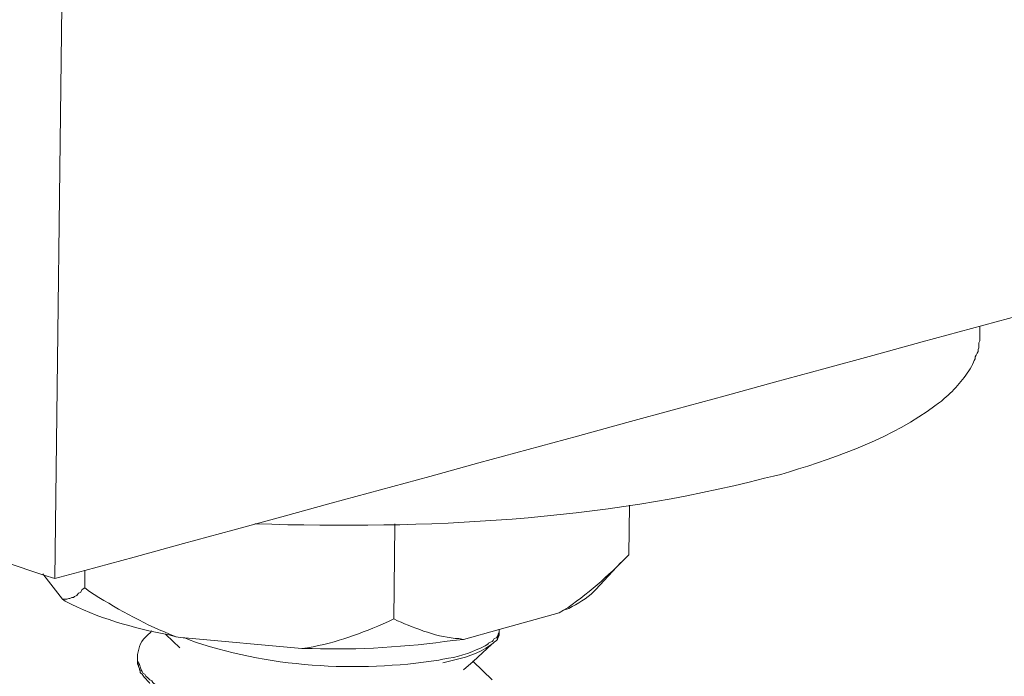
# Model space of a CAD drawing. Units: inches. Extents: x 11417 to 15398, y -15948 to -13286.
# Drawn here: x 14207 to 14240, y -15720 to -15698 of the extents above; entities that cross this region are included whole.
import ezdxf

# ---------------------------------------------------------------- set-up
doc = ezdxf.new("R2010")
doc.units = ezdxf.units.IN
doc.header["$MEASUREMENT"] = 0
doc.layers.add('layer 1', color=7, linetype='Continuous')

msp = doc.modelspace()

# ---------------------------------------------------------------- linework, layer by layer
at = {"layer": 'layer 1', "lineweight": 15}
for points, knots in [([(14645.323, -15597.246), (14645.323, -15597.246), (14628.285, -15601.904), (14628.285, -15601.904), (14628.285, -15601.904), (14488.59, -15640.003), (14348.894, -15678.105), (14209.214, -15716.265), (14209.214, -15716.265), (14209.214, -15716.265), (14208.21, -15716.537), (14208.21, -15716.537)], [0, 0, 0, 0, 0.333333, 0.333333, 0.333333, 0.333333, 0.666667, 0.666667, 0.666667, 0.666667, 1, 1, 1, 1]), ([(14232.093, -15713.131), (14232.093, -15713.131), (14232.336, -15713.071), (14232.336, -15713.071), (14232.336, -15713.071), (14232.336, -15713.071), (14232.624, -15712.981), (14232.624, -15712.981), (14232.624, -15712.981), (14234.253, -15712.498), (14236.103, -15711.818), (14237.463, -15710.787), (14237.463, -15710.787), (14237.463, -15710.787), (14237.583, -15710.697), (14237.583, -15710.697), (14237.583, -15710.697), (14237.583, -15710.697), (14237.676, -15710.637), (14237.676, -15710.637), (14237.676, -15710.637), (14237.676, -15710.637), (14237.767, -15710.546), (14237.767, -15710.546), (14237.767, -15710.546), (14238.136, -15710.249), (14238.435, -15709.88), (14238.679, -15709.481), (14238.679, -15709.481), (14238.679, -15709.481), (14238.711, -15709.42), (14238.711, -15709.42), (14238.711, -15709.42), (14238.711, -15709.42), (14238.741, -15709.342), (14238.741, -15709.342), (14238.741, -15709.342), (14238.741, -15709.342), (14238.769, -15709.284), (14238.769, -15709.284), (14238.769, -15709.284), (14238.769, -15709.284), (14238.804, -15709.221), (14238.804, -15709.221), (14238.804, -15709.221), (14238.804, -15709.221), (14238.804, -15709.161), (14238.804, -15709.161), (14238.804, -15709.161), (14238.804, -15709.161), (14238.832, -15709.1), (14238.832, -15709.1), (14238.832, -15709.1), (14238.832, -15709.1), (14238.862, -15709.038), (14238.862, -15709.038), (14238.862, -15709.038), (14238.862, -15709.038), (14238.895, -15708.977), (14238.895, -15708.977), (14238.895, -15708.977), (14238.895, -15708.977), (14238.895, -15708.917), (14238.895, -15708.917), (14238.895, -15708.917), (14238.895, -15708.917), (14238.922, -15708.857), (14238.922, -15708.857), (14238.922, -15708.857), (14238.922, -15708.857), (14238.922, -15708.69), (14238.922, -15708.69), (14238.922, -15708.69), (14238.922, -15708.69), (14238.953, -15708.629), (14238.953, -15708.629), (14238.953, -15708.629), (14238.953, -15708.629), (14238.953, -15708.444), (14238.953, -15708.444)], [0, 0, 0, 0, 0.05, 0.05, 0.05, 0.05, 0.1, 0.1, 0.1, 0.1, 0.15, 0.15, 0.15, 0.15, 0.2, 0.2, 0.2, 0.2, 0.25, 0.25, 0.25, 0.25, 0.3, 0.3, 0.3, 0.3, 0.35, 0.35, 0.35, 0.35, 0.4, 0.4, 0.4, 0.4, 0.45, 0.45, 0.45, 0.45, 0.5, 0.5, 0.5, 0.5, 0.55, 0.55, 0.55, 0.55, 0.6, 0.6, 0.6, 0.6, 0.65, 0.65, 0.65, 0.65, 0.7, 0.7, 0.7, 0.7, 0.75, 0.75, 0.75, 0.75, 0.8, 0.8, 0.8, 0.8, 0.85, 0.85, 0.85, 0.85, 0.9, 0.9, 0.9, 0.9, 0.95, 0.95, 0.95, 0.95, 1, 1, 1, 1]), ([(14214.858, -15714.713), (14214.858, -15714.713), (14214.904, -15714.713), (14214.904, -15714.713), (14214.904, -15714.713), (14220.518, -15714.894), (14226.352, -15714.616), (14231.803, -15713.196), (14231.803, -15713.196), (14231.803, -15713.196), (14232.093, -15713.131), (14232.093, -15713.131)], [0, 0, 0, 0, 0.333333, 0.333333, 0.333333, 0.333333, 0.666667, 0.666667, 0.666667, 0.666667, 1, 1, 1, 1]), ([(14208.209, -15716.537), (14208.209, -15716.537), (14207.845, -15716.417), (14207.845, -15716.417), (14207.845, -15716.417), (14207.845, -15716.417), (14201.473, -15714.286), (14201.473, -15714.286)], [0, 0, 0, 0, 0.5, 0.5, 0.5, 0.5, 1, 1, 1, 1]), ([(14219.513, -15714.713), (14219.513, -15714.713), (14219.513, -15714.759), (14219.513, -15714.759), (14219.513, -15714.759), (14219.513, -15714.759), (14219.483, -15717.876), (14219.483, -15717.876)], [0, 0, 0, 0, 0.5, 0.5, 0.5, 0.5, 1, 1, 1, 1]), ([(14224.975, -15717.679), (14224.975, -15717.679), (14225.123, -15717.589), (14225.123, -15717.589), (14225.123, -15717.589), (14225.903, -15717.076), (14226.599, -15716.447), (14227.253, -15715.779), (14227.253, -15715.779), (14227.253, -15715.779), (14227.288, -15715.747), (14227.288, -15715.747)], [0, 0, 0, 0, 0.333333, 0.333333, 0.333333, 0.333333, 0.666667, 0.666667, 0.666667, 0.666667, 1, 1, 1, 1]), ([(14208.47, -15717.221), (14208.47, -15717.221), (14207.843, -15716.416), (14207.843, -15716.416), (14207.843, -15716.416), (14207.843, -15716.416), (14207.815, -15716.375), (14207.815, -15716.375)], [0, 0, 0, 0, 0.5, 0.5, 0.5, 0.5, 1, 1, 1, 1]), ([(14212.241, -15718.471), (14212.241, -15718.471), (14212, -15718.41), (14212, -15718.41), (14212, -15718.41), (14210.814, -15718.181), (14209.623, -15717.842), (14208.561, -15717.282), (14208.561, -15717.282), (14208.561, -15717.282), (14208.47, -15717.222), (14208.47, -15717.222), (14208.47, -15717.222), (14208.47, -15717.222), (14208.618, -15717.222), (14208.618, -15717.222), (14208.618, -15717.222), (14208.618, -15717.222), (14208.684, -15717.192), (14208.684, -15717.192), (14208.684, -15717.192), (14208.684, -15717.192), (14208.711, -15717.192), (14208.711, -15717.192), (14208.711, -15717.192), (14208.711, -15717.192), (14208.774, -15717.164), (14208.774, -15717.164), (14208.774, -15717.164), (14208.774, -15717.164), (14208.834, -15717.164), (14208.834, -15717.164), (14208.834, -15717.164), (14208.834, -15717.164), (14208.864, -15717.131), (14208.864, -15717.131), (14208.864, -15717.131), (14208.864, -15717.131), (14208.941, -15717.101), (14208.941, -15717.101), (14208.941, -15717.101), (14208.941, -15717.101), (14208.971, -15717.06), (14208.971, -15717.06), (14208.971, -15717.06), (14208.971, -15717.06), (14209.001, -15717.025), (14209.001, -15717.025), (14209.001, -15717.025), (14209.001, -15717.025), (14209.064, -15716.994), (14209.064, -15716.994), (14209.064, -15716.994), (14209.064, -15716.994), (14209.122, -15716.902), (14209.122, -15716.902), (14209.122, -15716.902), (14209.122, -15716.902), (14209.214, -15716.844), (14209.214, -15716.844)], [0, 0, 0, 0, 0.066667, 0.066667, 0.066667, 0.066667, 0.133333, 0.133333, 0.133333, 0.133333, 0.2, 0.2, 0.2, 0.2, 0.266667, 0.266667, 0.266667, 0.266667, 0.333333, 0.333333, 0.333333, 0.333333, 0.4, 0.4, 0.4, 0.4, 0.466667, 0.466667, 0.466667, 0.466667, 0.533333, 0.533333, 0.533333, 0.533333, 0.6, 0.6, 0.6, 0.6, 0.666667, 0.666667, 0.666667, 0.666667, 0.733333, 0.733333, 0.733333, 0.733333, 0.8, 0.8, 0.8, 0.8, 0.866667, 0.866667, 0.866667, 0.866667, 0.933333, 0.933333, 0.933333, 0.933333, 1, 1, 1, 1]), ([(14209.215, -15716.843), (14209.215, -15716.843), (14209.364, -15716.966), (14209.364, -15716.966), (14209.364, -15716.966), (14210.197, -15717.486), (14211.113, -15718.02), (14212.028, -15718.379), (14212.028, -15718.379), (14212.028, -15718.379), (14212.242, -15718.47), (14212.242, -15718.47)], [0, 0, 0, 0, 0.333333, 0.333333, 0.333333, 0.333333, 0.666667, 0.666667, 0.666667, 0.666667, 1, 1, 1, 1]), ([(14225.124, -15717.589), (14225.124, -15717.589), (14225.294, -15717.529), (14225.294, -15717.529), (14225.294, -15717.529), (14225.593, -15717.366), (14225.881, -15717.201), (14226.131, -15716.964), (14226.131, -15716.964), (14226.131, -15716.964), (14226.189, -15716.902), (14226.189, -15716.902)], [0, 0, 0, 0, 0.333333, 0.333333, 0.333333, 0.333333, 0.666667, 0.666667, 0.666667, 0.666667, 1, 1, 1, 1]), ([(14224.975, -15717.679), (14224.975, -15717.679), (14222.981, -15718.225), (14222.981, -15718.225), (14222.981, -15718.225), (14222.981, -15718.225), (14221.796, -15718.561), (14221.796, -15718.561)], [0, 0, 0, 0, 0.5, 0.5, 0.5, 0.5, 1, 1, 1, 1]), ([(14216.424, -15718.865), (14216.424, -15718.865), (14216.607, -15718.834), (14216.607, -15718.834), (14216.607, -15718.834), (14217.64, -15718.655), (14218.348, -15718.368), (14219.299, -15717.967), (14219.299, -15717.967), (14219.299, -15717.967), (14219.483, -15717.876), (14219.483, -15717.876)], [0, 0, 0, 0, 0.333333, 0.333333, 0.333333, 0.333333, 0.666667, 0.666667, 0.666667, 0.666667, 1, 1, 1, 1]), ([(14219.483, -15717.877), (14219.483, -15717.877), (14219.604, -15717.937), (14219.604, -15717.937), (14219.604, -15717.937), (14220.212, -15718.199), (14220.973, -15718.503), (14221.642, -15718.531), (14221.642, -15718.531), (14221.642, -15718.531), (14221.795, -15718.561), (14221.795, -15718.561)], [0, 0, 0, 0, 0.333333, 0.333333, 0.333333, 0.333333, 0.666667, 0.666667, 0.666667, 0.666667, 1, 1, 1, 1]), ([(14211.405, -15718.321), (14211.405, -15718.321), (14211.298, -15718.411), (14211.298, -15718.411), (14211.298, -15718.411), (14211.087, -15718.588), (14210.994, -15718.808), (14210.966, -15719.063), (14210.966, -15719.063), (14210.966, -15719.063), (14210.966, -15719.124), (14210.966, -15719.124)], [0, 0, 0, 0, 0.333333, 0.333333, 0.333333, 0.333333, 0.666667, 0.666667, 0.666667, 0.666667, 1, 1, 1, 1]), ([(14211.405, -15718.321), (14211.405, -15718.321), (14211.419, -15718.286), (14211.419, -15718.286), (14211.419, -15718.286), (14211.419, -15718.286), (14211.434, -15718.272), (14211.434, -15718.272)], [0, 0, 0, 0, 0.5, 0.5, 0.5, 0.5, 1, 1, 1, 1]), ([(14212.363, -15718.835), (14212.363, -15718.835), (14211.906, -15718.394), (14211.906, -15718.394), (14211.906, -15718.394), (14211.906, -15718.394), (14211.892, -15718.381), (14211.892, -15718.381)], [0, 0, 0, 0, 0.5, 0.5, 0.5, 0.5, 1, 1, 1, 1]), ([(14216.424, -15718.865), (14216.424, -15718.865), (14212.53, -15718.5), (14212.53, -15718.5), (14212.53, -15718.5), (14212.53, -15718.5), (14212.484, -15718.5), (14212.484, -15718.5), (14212.484, -15718.5), (14212.484, -15718.5), (14212.24, -15718.47), (14212.24, -15718.47)], [0, 0, 0, 0, 0.333333, 0.333333, 0.333333, 0.333333, 0.666667, 0.666667, 0.666667, 0.666667, 1, 1, 1, 1]), ([(14212.531, -15718.502), (14212.531, -15718.502), (14212.651, -15718.56), (14212.651, -15718.56), (14212.651, -15718.56), (14215.202, -15719.491), (14218.293, -15719.669), (14220.973, -15719.245), (14220.973, -15719.245), (14220.973, -15719.245), (14221.11, -15719.217), (14221.11, -15719.217)], [0, 0, 0, 0, 0.333333, 0.333333, 0.333333, 0.333333, 0.666667, 0.666667, 0.666667, 0.666667, 1, 1, 1, 1]), ([(14221.111, -15719.216), (14221.111, -15719.216), (14221.292, -15719.186), (14221.292, -15719.186), (14221.292, -15719.186), (14221.765, -15719.114), (14222.102, -15718.961), (14222.51, -15718.775), (14222.51, -15718.775), (14222.51, -15718.775), (14222.603, -15718.713), (14222.603, -15718.713), (14222.603, -15718.713), (14222.603, -15718.713), (14222.631, -15718.684), (14222.631, -15718.684), (14222.631, -15718.684), (14222.631, -15718.684), (14222.694, -15718.652), (14222.694, -15718.652), (14222.694, -15718.652), (14222.694, -15718.652), (14222.751, -15718.622), (14222.751, -15718.622), (14222.751, -15718.622), (14222.751, -15718.622), (14222.784, -15718.594), (14222.784, -15718.594), (14222.784, -15718.594), (14222.784, -15718.594), (14222.812, -15718.531), (14222.812, -15718.531), (14222.812, -15718.531), (14222.812, -15718.531), (14222.891, -15718.502), (14222.891, -15718.502), (14222.891, -15718.502), (14222.891, -15718.502), (14222.919, -15718.471), (14222.919, -15718.471), (14222.919, -15718.471), (14222.919, -15718.471), (14222.951, -15718.411), (14222.951, -15718.411), (14222.951, -15718.411), (14222.951, -15718.411), (14222.951, -15718.381), (14222.951, -15718.381), (14222.951, -15718.381), (14222.951, -15718.381), (14222.981, -15718.332), (14222.981, -15718.332), (14222.981, -15718.332), (14222.981, -15718.332), (14222.981, -15718.213), (14222.981, -15718.213)], [0, 0, 0, 0, 0.071429, 0.071429, 0.071429, 0.071429, 0.142857, 0.142857, 0.142857, 0.142857, 0.214286, 0.214286, 0.214286, 0.214286, 0.285714, 0.285714, 0.285714, 0.285714, 0.357143, 0.357143, 0.357143, 0.357143, 0.428571, 0.428571, 0.428571, 0.428571, 0.5, 0.5, 0.5, 0.5, 0.571429, 0.571429, 0.571429, 0.571429, 0.642857, 0.642857, 0.642857, 0.642857, 0.714286, 0.714286, 0.714286, 0.714286, 0.785714, 0.785714, 0.785714, 0.785714, 0.857143, 0.857143, 0.857143, 0.857143, 0.928571, 0.928571, 0.928571, 0.928571, 1, 1, 1, 1]), ([(14222.98, -15718.332), (14222.98, -15718.332), (14222.98, -15718.411), (14222.98, -15718.411), (14222.98, -15718.411), (14222.98, -15718.411), (14222.95, -15718.471), (14222.95, -15718.471), (14222.95, -15718.471), (14222.95, -15718.471), (14222.95, -15718.499), (14222.95, -15718.499), (14222.95, -15718.499), (14222.95, -15718.499), (14222.92, -15718.532), (14222.92, -15718.532), (14222.92, -15718.532), (14222.92, -15718.532), (14222.92, -15718.562), (14222.92, -15718.562), (14222.92, -15718.562), (14222.92, -15718.562), (14222.89, -15718.592), (14222.89, -15718.592), (14222.89, -15718.592), (14222.89, -15718.592), (14222.813, -15718.652), (14222.813, -15718.652), (14222.813, -15718.652), (14222.813, -15718.652), (14222.783, -15718.682), (14222.783, -15718.682)], [0, 0, 0, 0, 0.125, 0.125, 0.125, 0.125, 0.25, 0.25, 0.25, 0.25, 0.375, 0.375, 0.375, 0.375, 0.5, 0.5, 0.5, 0.5, 0.625, 0.625, 0.625, 0.625, 0.75, 0.75, 0.75, 0.75, 0.875, 0.875, 0.875, 0.875, 1, 1, 1, 1]), ([(14216.424, -15718.865), (14216.424, -15718.865), (14216.761, -15718.865), (14216.761, -15718.865), (14216.761, -15718.865), (14218.276, -15718.913), (14219.935, -15718.807), (14221.444, -15718.593), (14221.444, -15718.593), (14221.444, -15718.593), (14221.794, -15718.561), (14221.794, -15718.561)], [0, 0, 0, 0, 0.333333, 0.333333, 0.333333, 0.333333, 0.666667, 0.666667, 0.666667, 0.666667, 1, 1, 1, 1]), ([(14222.738, -15718.713), (14222.738, -15718.713), (14222.692, -15718.746), (14222.692, -15718.746), (14222.692, -15718.746), (14222.301, -15719.047), (14221.8, -15719.174), (14221.325, -15719.279), (14221.325, -15719.279), (14221.325, -15719.279), (14221.111, -15719.337), (14221.111, -15719.337)], [0, 0, 0, 0, 0.333333, 0.333333, 0.333333, 0.333333, 0.666667, 0.666667, 0.666667, 0.666667, 1, 1, 1, 1]), ([(14222.783, -15718.683), (14222.783, -15718.683), (14222.737, -15718.713), (14222.737, -15718.713), (14222.737, -15718.713), (14222.737, -15718.713), (14222.115, -15719.292), (14222.115, -15719.292), (14222.115, -15719.292), (14222.115, -15719.292), (14221.794, -15719.568), (14221.794, -15719.568)], [0, 0, 0, 0, 0.333333, 0.333333, 0.333333, 0.333333, 0.666667, 0.666667, 0.666667, 0.666667, 1, 1, 1, 1]), ([(14210.965, -15719.123), (14210.965, -15719.123), (14210.965, -15719.278), (14210.965, -15719.278), (14210.965, -15719.278), (14210.965, -15719.278), (14210.995, -15719.337), (14210.995, -15719.337), (14210.995, -15719.337), (14210.995, -15719.337), (14211.023, -15719.397), (14211.023, -15719.397), (14211.023, -15719.397), (14211.023, -15719.397), (14211.056, -15719.504), (14211.056, -15719.504), (14211.056, -15719.504), (14211.056, -15719.504), (14211.085, -15719.567), (14211.085, -15719.567), (14211.085, -15719.567), (14211.085, -15719.567), (14211.113, -15719.626), (14211.113, -15719.626), (14211.113, -15719.626), (14211.113, -15719.626), (14211.146, -15719.687), (14211.146, -15719.687), (14211.146, -15719.687), (14211.146, -15719.687), (14211.206, -15719.717), (14211.206, -15719.717), (14211.206, -15719.717), (14211.206, -15719.717), (14211.236, -15719.778), (14211.236, -15719.778), (14211.236, -15719.778), (14211.236, -15719.778), (14211.299, -15719.84), (14211.299, -15719.84), (14211.299, -15719.84), (14211.299, -15719.84), (14211.375, -15719.901), (14211.375, -15719.901), (14211.375, -15719.901), (14211.375, -15719.901), (14211.434, -15719.931), (14211.434, -15719.931), (14211.434, -15719.931), (14211.434, -15719.931), (14211.466, -15719.991), (14211.466, -15719.991), (14211.466, -15719.991), (14211.703, -15720.205), (14212.078, -15720.378), (14212.364, -15720.525), (14212.364, -15720.525), (14212.364, -15720.525), (14212.482, -15720.585), (14212.482, -15720.585), (14212.482, -15720.585), (14212.482, -15720.585), (14212.715, -15720.676), (14212.715, -15720.676), (14212.715, -15720.676), (14214.615, -15721.381), (14217.052, -15721.639), (14219.071, -15721.527), (14219.071, -15721.527), (14219.071, -15721.527), (14219.301, -15721.527), (14219.301, -15721.527)], [0, 0, 0, 0, 0.055556, 0.055556, 0.055556, 0.055556, 0.111111, 0.111111, 0.111111, 0.111111, 0.166667, 0.166667, 0.166667, 0.166667, 0.222222, 0.222222, 0.222222, 0.222222, 0.277778, 0.277778, 0.277778, 0.277778, 0.333333, 0.333333, 0.333333, 0.333333, 0.388889, 0.388889, 0.388889, 0.388889, 0.444444, 0.444444, 0.444444, 0.444444, 0.5, 0.5, 0.5, 0.5, 0.555556, 0.555556, 0.555556, 0.555556, 0.611111, 0.611111, 0.611111, 0.611111, 0.666667, 0.666667, 0.666667, 0.666667, 0.722222, 0.722222, 0.722222, 0.722222, 0.777778, 0.777778, 0.777778, 0.777778, 0.833333, 0.833333, 0.833333, 0.833333, 0.888889, 0.888889, 0.888889, 0.888889, 0.944444, 0.944444, 0.944444, 0.944444, 1, 1, 1, 1]), ([(14211.375, -15720.02), (14211.375, -15720.02), (14211.359, -15720.007), (14211.359, -15720.007), (14211.359, -15720.007), (14211.359, -15720.007), (14211.298, -15719.93), (14211.298, -15719.93), (14211.298, -15719.93), (14211.298, -15719.93), (14211.236, -15719.87), (14211.236, -15719.87), (14211.236, -15719.87), (14211.236, -15719.87), (14211.178, -15719.809), (14211.178, -15719.809), (14211.178, -15719.809), (14211.178, -15719.809), (14211.115, -15719.717), (14211.115, -15719.717), (14211.115, -15719.717), (14211.115, -15719.717), (14211.085, -15719.686), (14211.085, -15719.686), (14211.085, -15719.686), (14211.085, -15719.686), (14211.052, -15719.656), (14211.052, -15719.656), (14211.052, -15719.656), (14211.052, -15719.656), (14211.052, -15719.596), (14211.052, -15719.596), (14211.052, -15719.596), (14211.052, -15719.596), (14211.025, -15719.566), (14211.025, -15719.566), (14211.025, -15719.566), (14211.025, -15719.566), (14211.025, -15719.536), (14211.025, -15719.536), (14211.025, -15719.536), (14211.025, -15719.536), (14210.994, -15719.459), (14210.994, -15719.459), (14210.994, -15719.459), (14210.994, -15719.459), (14210.994, -15719.429), (14210.994, -15719.429), (14210.994, -15719.429), (14210.994, -15719.429), (14210.964, -15719.369), (14210.964, -15719.369), (14210.964, -15719.369), (14210.964, -15719.369), (14210.964, -15719.28), (14210.964, -15719.28)], [0, 0, 0, 0, 0.071429, 0.071429, 0.071429, 0.071429, 0.142857, 0.142857, 0.142857, 0.142857, 0.214286, 0.214286, 0.214286, 0.214286, 0.285714, 0.285714, 0.285714, 0.285714, 0.357143, 0.357143, 0.357143, 0.357143, 0.428571, 0.428571, 0.428571, 0.428571, 0.5, 0.5, 0.5, 0.5, 0.571429, 0.571429, 0.571429, 0.571429, 0.642857, 0.642857, 0.642857, 0.642857, 0.714286, 0.714286, 0.714286, 0.714286, 0.785714, 0.785714, 0.785714, 0.785714, 0.857143, 0.857143, 0.857143, 0.857143, 0.928571, 0.928571, 0.928571, 0.928571, 1, 1, 1, 1]), ([(14222.099, -15719.279), (14222.099, -15719.279), (14222.115, -15719.291), (14222.115, -15719.291), (14222.115, -15719.291), (14222.115, -15719.291), (14222.753, -15719.901), (14222.753, -15719.901)], [0, 0, 0, 0, 0.5, 0.5, 0.5, 0.5, 1, 1, 1, 1])]:
    msp.add_open_spline(points, degree=3, knots=knots, dxfattribs=at)
for points in [[(14208.47, -15695.652), (14208.47, -15695.652), (14208.21, -15716.537), (14208.21, -15716.537)], [(14238.953, -15708.143), (14238.953, -15708.143), (14238.953, -15708.447), (14238.953, -15708.447)], [(14227.315, -15714.09), (14227.315, -15714.09), (14227.286, -15715.747), (14227.286, -15715.747)], [(14227.028, -15716.004), (14227.028, -15716.004), (14226.19, -15716.903), (14226.19, -15716.903)], [(14209.215, -15716.25), (14209.215, -15716.25), (14209.215, -15716.846), (14209.215, -15716.846)]]:
    msp.add_open_spline(points, degree=3, dxfattribs=at)

doc.saveas('drawing.dxf')
